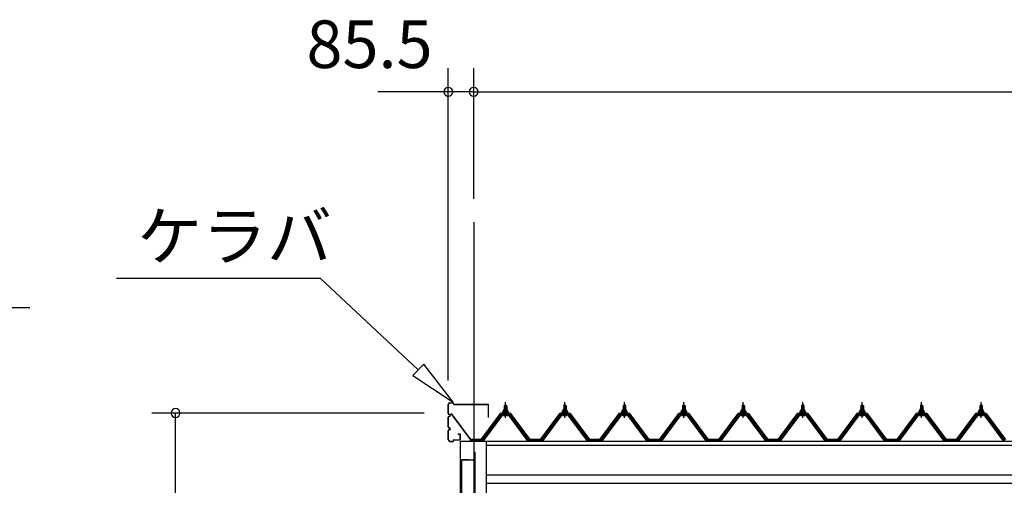
# Model space of a CAD drawing. Extents: x 868 to 32764, y 362 to 22484.
# Drawn here: x 11419 to 14731, y 7488 to 9053 of the extents above; entities that cross this region are included whole.
import ezdxf

# ---------------------------------------------------------------- set-up
doc = ezdxf.new("R2010")
doc.units = 0
doc.header["$LTSCALE"] = 80
doc.header["$MEASUREMENT"] = 0
doc.linetypes.add('CENTER1', pattern=[10, 6.25, -1.25, 1.25, -1.25])
doc.linetypes.add('CENTER2', pattern=[20, 12.5, -2.5, 2.5, -2.5])
doc.layers.get('0').update_dxf_attribs({"linetype": 'CONTINUOUS'})
for name, color, linetype in [('0-6', 7, 'CONTINUOUS'), ('3-0', 7, 'CONTINUOUS'), ('3-1', 7, 'CONTINUOUS'), ('SUNPOU', 4, 'CONTINUOUS')]:
    doc.layers.add(name, color=color, linetype=linetype)
doc.styles.get("Standard").update_dxf_attribs({"font": 'txt', "bigfont": 'BIGFONT'})

msp = doc.modelspace()

# ---------------------------------------------------------------- linework, layer by layer
at = {"color": 0, "linetype": 'ByBlock'}
for centre, start, end in [((12860.6, 8810.4), 0, 180), ((12946.1, 8810.4), 0, 180), ((12946.1, 8810.4), 0, 180), ((12860.6, 8810.4), 180, 0), ((12946.1, 8810.4), 180, 0), ((12946.1, 8810.4), 180, 0), ((11943.1, 7730.6), 90, 270), ((11943.1, 7730.6), 270, 90)]:
    msp.add_arc(centre, 15, start, end, dxfattribs=at)
at = {"layer": '0-6', "color": 6, "linetype": 'Continuous'}
msp.add_line((9696.9, 8085), (11452.9, 8085), dxfattribs=at)
at = {"layer": '3-0', "color": 6, "linetype": 'Continuous'}
for p, q in [((11744.1, 8184.2), (12429.5, 8184.2)), ((12759.8, 7875.8), (12429.5, 8184.2)), ((12778, 7895.3), (12741.6, 7856.3)), ((12876.7, 7766.6), (12778, 7895.3)), ((12741.6, 7856.3), (12876.7, 7766.6)), ((13050.1, 7755.3), (13049.7, 7756)), ((13050.1, 7755.3), (13050.1, 7743.3)), ((13056.1, 7755.3), (13056.4, 7756)), ((13056.1, 7755.3), (13056.1, 7743.3)), ((13250.1, 7755.3), (13249.7, 7756)), ((13250.1, 7755.3), (13250.1, 7743.3)), ((13256.1, 7755.3), (13256.4, 7756)), ((13256.1, 7755.3), (13256.1, 7743.3)), ((13450.1, 7755.3), (13449.7, 7756)), ((13450.1, 7755.3), (13450.1, 7743.3)), ((13456.1, 7755.3), (13456.4, 7756)), ((13456.1, 7755.3), (13456.1, 7743.3)), ((13650.1, 7755.3), (13649.7, 7756)), ((13650.1, 7755.3), (13650.1, 7743.3)), ((13656.1, 7755.3), (13656.4, 7756)), ((13656.1, 7755.3), (13656.1, 7743.3)), ((13850.1, 7755.3), (13849.7, 7756)), ((13850.1, 7755.3), (13850.1, 7743.3)), ((13856.1, 7755.3), (13856.4, 7756)), ((13856.1, 7755.3), (13856.1, 7743.3)), ((14050.1, 7755.3), (14049.7, 7756)), ((14050.1, 7755.3), (14050.1, 7743.3)), ((14056.1, 7755.3), (14056.4, 7756)), ((14056.1, 7755.3), (14056.1, 7743.3)), ((14250.1, 7755.3), (14249.7, 7756)), ((14250.1, 7755.3), (14250.1, 7743.3)), ((14256.1, 7755.3), (14256.4, 7756)), ((14256.1, 7755.3), (14256.1, 7743.3)), ((14450.1, 7755.3), (14449.7, 7756)), ((14450.1, 7755.3), (14450.1, 7743.3)), ((14456.1, 7755.3), (14456.4, 7756)), ((14456.1, 7755.3), (14456.1, 7743.3)), ((14650.1, 7755.3), (14649.7, 7756)), ((14650.1, 7755.3), (14650.1, 7743.3)), ((14656.1, 7755.3), (14656.4, 7756)), ((14656.1, 7755.3), (14656.1, 7743.3)), ((13050.1, 7728.8), (13050.1, 7726.4)), ((13056.1, 7728.8), (13056.1, 7726.4)), ((13250.1, 7728.8), (13250.1, 7726.4)), ((13256.1, 7728.8), (13256.1, 7726.4)), ((13450.1, 7728.8), (13450.1, 7726.4)), ((13456.1, 7728.8), (13456.1, 7726.4)), ((13650.1, 7728.8), (13650.1, 7726.4)), ((13656.1, 7728.8), (13656.1, 7726.4)), ((13850.1, 7728.8), (13850.1, 7726.4)), ((13856.1, 7728.8), (13856.1, 7726.4)), ((14050.1, 7728.8), (14050.1, 7726.4)), ((14056.1, 7728.8), (14056.1, 7726.4)), ((14250.1, 7728.8), (14250.1, 7726.4)), ((14256.1, 7728.8), (14256.1, 7726.4)), ((14450.1, 7728.8), (14450.1, 7726.4)), ((14456.1, 7728.8), (14456.1, 7726.4)), ((14650.1, 7728.8), (14650.1, 7726.4)), ((14656.1, 7728.8), (14656.1, 7726.4))]:
    msp.add_line(p, q, dxfattribs=at)
at = {"layer": '3-0', "color": 3, "linetype": 'Continuous'}
for p, q in [((12860.6, 7728.8), (12860.6, 7759.6)), ((12861.2, 7728.8), (12861.2, 7759.6)), ((12866.2, 7765.2), (12877, 7765.2)), ((12866.2, 7764.6), (12877, 7764.6)), ((12878, 7761.2), (12878, 7763.6)), ((12878.6, 7761.2), (12878.6, 7763.6)), ((12879.6, 7760.2), (12994.5, 7760.2)), ((12879.6, 7759.6), (12994.5, 7759.6)), ((12995.5, 7715.2), (12995.5, 7758.6)), ((12996.1, 7715.2), (12996.1, 7758.6)), ((13049.1, 7755.3), (13053.1, 7759.3)), ((13057.1, 7755.3), (13049.1, 7755.3)), ((13049.1, 7755.3), (13049.1, 7743.3)), ((13053.1, 7759.3), (13057.1, 7755.3)), ((13057.1, 7755.3), (13057.1, 7743.3)), ((13249.1, 7755.3), (13253.1, 7759.3)), ((13257.1, 7755.3), (13249.1, 7755.3)), ((13249.1, 7755.3), (13249.1, 7743.3)), ((13253.1, 7759.3), (13257.1, 7755.3)), ((13257.1, 7755.3), (13257.1, 7743.3)), ((13449.1, 7755.3), (13453.1, 7759.3)), ((13457.1, 7755.3), (13449.1, 7755.3)), ((13449.1, 7755.3), (13449.1, 7743.3)), ((13453.1, 7759.3), (13457.1, 7755.3)), ((13457.1, 7755.3), (13457.1, 7743.3)), ((13649.1, 7755.3), (13653.1, 7759.3)), ((13657.1, 7755.3), (13649.1, 7755.3)), ((13649.1, 7755.3), (13649.1, 7743.3)), ((13653.1, 7759.3), (13657.1, 7755.3)), ((13657.1, 7755.3), (13657.1, 7743.3)), ((13849.1, 7755.3), (13853.1, 7759.3)), ((13857.1, 7755.3), (13849.1, 7755.3)), ((13849.1, 7755.3), (13849.1, 7743.3)), ((13853.1, 7759.3), (13857.1, 7755.3)), ((13857.1, 7755.3), (13857.1, 7743.3)), ((14049.1, 7755.3), (14053.1, 7759.3)), ((14057.1, 7755.3), (14049.1, 7755.3)), ((14049.1, 7755.3), (14049.1, 7743.3)), ((14053.1, 7759.3), (14057.1, 7755.3)), ((14057.1, 7755.3), (14057.1, 7743.3)), ((14249.1, 7755.3), (14253.1, 7759.3)), ((14257.1, 7755.3), (14249.1, 7755.3)), ((14249.1, 7755.3), (14249.1, 7743.3)), ((14253.1, 7759.3), (14257.1, 7755.3)), ((14257.1, 7755.3), (14257.1, 7743.3)), ((14449.1, 7755.3), (14453.1, 7759.3)), ((14457.1, 7755.3), (14449.1, 7755.3)), ((14449.1, 7755.3), (14449.1, 7743.3)), ((14453.1, 7759.3), (14457.1, 7755.3)), ((14457.1, 7755.3), (14457.1, 7743.3)), ((14649.1, 7755.3), (14653.1, 7759.3)), ((14657.1, 7755.3), (14649.1, 7755.3)), ((14649.1, 7755.3), (14649.1, 7743.3)), ((14653.1, 7759.3), (14657.1, 7755.3)), ((14657.1, 7755.3), (14657.1, 7743.3)), ((12865.1, 7725.8), (12864.2, 7725.8)), ((12865.1, 7725.2), (12864.2, 7725.2)), ((12865.1, 7720.2), (12864.2, 7720.2)), ((12865.1, 7719.6), (12864.2, 7719.6)), ((13038.4, 7725.5), (12973.1, 7638.4)), ((12974.9, 7637), (13040.2, 7724.1)), ((13043.1, 7724.1), (12978.6, 7638.1)), ((13065.9, 7726.4), (13040.2, 7726.4)), ((13040.2, 7724.1), (13065.9, 7724.1)), ((13043.1, 7733.3), (13043.1, 7734.3)), ((13043.1, 7734.3), (13044.6, 7734.3)), ((13045.2, 7733.3), (13043.1, 7733.3)), ((13044.6, 7734.3), (13046.6, 7738.3)), ((13045.2, 7733.3), (13047.2, 7737.3)), ((13045.2, 7731.3), (13045.2, 7733.3)), ((13061, 7731.3), (13045.2, 7731.3)), ((13046.2, 7730.3), (13046.2, 7731.3)), ((13046.2, 7731.3), (13060, 7731.3)), ((13046.6, 7738.3), (13059.6, 7738.3)), ((13047.2, 7737.3), (13059, 7737.3)), ((13047.2, 7721.8), (13058.9, 7721.8)), ((13047.3, 7738.3), (13047.3, 7742.8)), ((13058.8, 7738.3), (13047.3, 7738.3)), ((13048.8, 7743.3), (13057.4, 7743.3)), ((13049.1, 7728.8), (13049.1, 7726.4)), ((13050.2, 7742.8), (13050.2, 7738.3)), ((13055.9, 7742.8), (13055.9, 7738.3)), ((13057.1, 7728.8), (13057.1, 7726.4)), ((13058.8, 7742.8), (13058.8, 7738.3)), ((13059, 7737.3), (13061, 7733.3)), ((13059.6, 7738.3), (13061.6, 7734.3)), ((13060, 7731.3), (13060, 7730.3)), ((13061, 7733.3), (13061, 7731.3)), ((13063.1, 7733.3), (13061, 7733.3)), ((13061.6, 7734.3), (13063.1, 7734.3)), ((13063.1, 7734.3), (13063.1, 7733.3)), ((13127.6, 7638.1), (13063.1, 7724.1)), ((13065.9, 7724.1), (13131.2, 7637)), ((13133.1, 7638.4), (13067.8, 7725.5)), ((13238.4, 7725.5), (13173.1, 7638.4)), ((13174.9, 7637), (13240.2, 7724.1)), ((13243.1, 7724.1), (13178.6, 7638.1)), ((13265.9, 7726.4), (13240.2, 7726.4)), ((13240.2, 7724.1), (13265.9, 7724.1)), ((13243.1, 7733.3), (13243.1, 7734.3)), ((13243.1, 7734.3), (13244.6, 7734.3)), ((13245.2, 7733.3), (13243.1, 7733.3)), ((13244.6, 7734.3), (13246.6, 7738.3)), ((13245.2, 7733.3), (13247.2, 7737.3)), ((13245.2, 7731.3), (13245.2, 7733.3)), ((13261, 7731.3), (13245.2, 7731.3)), ((13246.2, 7730.3), (13246.2, 7731.3)), ((13246.2, 7731.3), (13260, 7731.3)), ((13246.6, 7738.3), (13259.6, 7738.3)), ((13247.2, 7737.3), (13259, 7737.3)), ((13247.2, 7721.8), (13258.9, 7721.8)), ((13247.3, 7738.3), (13247.3, 7742.8)), ((13258.8, 7738.3), (13247.3, 7738.3)), ((13248.8, 7743.3), (13257.4, 7743.3)), ((13249.1, 7728.8), (13249.1, 7726.4)), ((13250.2, 7742.8), (13250.2, 7738.3)), ((13255.9, 7742.8), (13255.9, 7738.3)), ((13257.1, 7728.8), (13257.1, 7726.4)), ((13258.8, 7742.8), (13258.8, 7738.3)), ((13259, 7737.3), (13261, 7733.3)), ((13259.6, 7738.3), (13261.6, 7734.3)), ((13260, 7731.3), (13260, 7730.3)), ((13261, 7733.3), (13261, 7731.3)), ((13263.1, 7733.3), (13261, 7733.3)), ((13261.6, 7734.3), (13263.1, 7734.3)), ((13327.5, 7638.1), (13263, 7724.1)), ((13263.1, 7734.3), (13263.1, 7733.3)), ((13265.9, 7724.1), (13331.2, 7637)), ((13333.1, 7638.4), (13267.8, 7725.5)), ((13438.4, 7725.5), (13373.1, 7638.4)), ((13374.9, 7637), (13440.2, 7724.1)), ((13443.1, 7724.1), (13378.6, 7638.1)), ((13465.9, 7726.4), (13440.2, 7726.4)), ((13440.2, 7724.1), (13465.9, 7724.1)), ((13443.1, 7733.3), (13443.1, 7734.3)), ((13443.1, 7734.3), (13444.6, 7734.3)), ((13445.2, 7733.3), (13443.1, 7733.3)), ((13444.6, 7734.3), (13446.6, 7738.3)), ((13445.2, 7733.3), (13447.2, 7737.3)), ((13445.2, 7731.3), (13445.2, 7733.3)), ((13461, 7731.3), (13445.2, 7731.3)), ((13446.2, 7730.3), (13446.2, 7731.3)), ((13446.2, 7731.3), (13460, 7731.3)), ((13446.6, 7738.3), (13459.6, 7738.3)), ((13447.2, 7737.3), (13459, 7737.3)), ((13447.2, 7721.8), (13458.9, 7721.8)), ((13447.3, 7738.3), (13447.3, 7742.8)), ((13458.8, 7738.3), (13447.3, 7738.3)), ((13448.8, 7743.3), (13457.4, 7743.3)), ((13449.1, 7728.8), (13449.1, 7726.4)), ((13450.2, 7742.8), (13450.2, 7738.3)), ((13455.9, 7742.8), (13455.9, 7738.3)), ((13457.1, 7728.8), (13457.1, 7726.4)), ((13458.8, 7742.8), (13458.8, 7738.3)), ((13459, 7737.3), (13461, 7733.3)), ((13459.6, 7738.3), (13461.6, 7734.3)), ((13460, 7731.3), (13460, 7730.3)), ((13461, 7733.3), (13461, 7731.3)), ((13463.1, 7733.3), (13461, 7733.3)), ((13461.6, 7734.3), (13463.1, 7734.3)), ((13463.1, 7734.3), (13463.1, 7733.3)), ((13527.6, 7638.1), (13463.1, 7724.1)), ((13465.9, 7724.1), (13531.2, 7637)), ((13533.1, 7638.4), (13467.8, 7725.5)), ((13638.4, 7725.5), (13573.1, 7638.4)), ((13574.9, 7637), (13640.2, 7724.1)), ((13643.1, 7724.1), (13578.6, 7638.1)), ((13665.9, 7726.4), (13640.2, 7726.4)), ((13640.2, 7724.1), (13665.9, 7724.1)), ((13643.1, 7733.3), (13643.1, 7734.3)), ((13643.1, 7734.3), (13644.6, 7734.3)), ((13645.2, 7733.3), (13643.1, 7733.3)), ((13644.6, 7734.3), (13646.6, 7738.3)), ((13645.2, 7733.3), (13647.2, 7737.3)), ((13645.2, 7731.3), (13645.2, 7733.3)), ((13661, 7731.3), (13645.2, 7731.3)), ((13646.2, 7730.3), (13646.2, 7731.3)), ((13646.2, 7731.3), (13660, 7731.3)), ((13646.6, 7738.3), (13659.6, 7738.3)), ((13647.2, 7737.3), (13659, 7737.3)), ((13647.2, 7721.8), (13658.9, 7721.8)), ((13647.3, 7738.3), (13647.3, 7742.8)), ((13658.8, 7738.3), (13647.3, 7738.3)), ((13648.8, 7743.3), (13657.4, 7743.3)), ((13649.1, 7728.8), (13649.1, 7726.4)), ((13650.2, 7742.8), (13650.2, 7738.3)), ((13655.9, 7742.8), (13655.9, 7738.3)), ((13657.1, 7728.8), (13657.1, 7726.4)), ((13658.8, 7742.8), (13658.8, 7738.3)), ((13659, 7737.3), (13661, 7733.3)), ((13659.6, 7738.3), (13661.6, 7734.3)), ((13660, 7731.3), (13660, 7730.3)), ((13661, 7733.3), (13661, 7731.3)), ((13663.1, 7733.3), (13661, 7733.3)), ((13661.6, 7734.3), (13663.1, 7734.3)), ((13727.6, 7638.1), (13663, 7724.1)), ((13663.1, 7734.3), (13663.1, 7733.3)), ((13665.9, 7724.1), (13731.2, 7637)), ((13733.1, 7638.4), (13667.8, 7725.5)), ((13838.4, 7725.5), (13773.1, 7638.4)), ((13774.9, 7637), (13840.2, 7724.1)), ((13843.1, 7724.1), (13778.6, 7638.1)), ((13865.9, 7726.4), (13840.2, 7726.4)), ((13840.2, 7724.1), (13865.9, 7724.1)), ((13843.1, 7733.3), (13843.1, 7734.3)), ((13843.1, 7734.3), (13844.6, 7734.3)), ((13845.2, 7733.3), (13843.1, 7733.3)), ((13844.6, 7734.3), (13846.6, 7738.3)), ((13845.2, 7733.3), (13847.2, 7737.3)), ((13845.2, 7731.3), (13845.2, 7733.3)), ((13861, 7731.3), (13845.2, 7731.3)), ((13846.2, 7730.3), (13846.2, 7731.3)), ((13846.2, 7731.3), (13860, 7731.3)), ((13846.6, 7738.3), (13859.6, 7738.3)), ((13847.2, 7737.3), (13859, 7737.3)), ((13847.2, 7721.8), (13858.9, 7721.8)), ((13847.3, 7738.3), (13847.3, 7742.8)), ((13858.8, 7738.3), (13847.3, 7738.3)), ((13848.8, 7743.3), (13857.4, 7743.3)), ((13849.1, 7728.8), (13849.1, 7726.4)), ((13850.2, 7742.8), (13850.2, 7738.3)), ((13855.9, 7742.8), (13855.9, 7738.3)), ((13857.1, 7728.8), (13857.1, 7726.4)), ((13858.8, 7742.8), (13858.8, 7738.3)), ((13859, 7737.3), (13861, 7733.3)), ((13859.6, 7738.3), (13861.6, 7734.3)), ((13860, 7731.3), (13860, 7730.3)), ((13861, 7733.3), (13861, 7731.3)), ((13863.1, 7733.3), (13861, 7733.3)), ((13861.6, 7734.3), (13863.1, 7734.3)), ((13863.1, 7734.3), (13863.1, 7733.3)), ((13927.6, 7638.1), (13863.1, 7724.1)), ((13865.9, 7724.1), (13931.2, 7637)), ((13933.1, 7638.4), (13867.8, 7725.5)), ((14038.4, 7725.5), (13973.1, 7638.4)), ((13974.9, 7637), (14040.2, 7724.1)), ((14043.1, 7724.1), (13978.6, 7638.1)), ((14065.9, 7726.4), (14040.2, 7726.4)), ((14040.2, 7724.1), (14065.9, 7724.1)), ((14043.1, 7733.3), (14043.1, 7734.3)), ((14043.1, 7734.3), (14044.6, 7734.3)), ((14045.2, 7733.3), (14043.1, 7733.3)), ((14044.6, 7734.3), (14046.6, 7738.3)), ((14045.2, 7733.3), (14047.2, 7737.3)), ((14045.2, 7731.3), (14045.2, 7733.3)), ((14061, 7731.3), (14045.2, 7731.3)), ((14046.2, 7730.3), (14046.2, 7731.3)), ((14046.2, 7731.3), (14060, 7731.3)), ((14046.6, 7738.3), (14059.6, 7738.3)), ((14047.2, 7737.3), (14059, 7737.3)), ((14047.2, 7721.8), (14058.9, 7721.8)), ((14047.3, 7738.3), (14047.3, 7742.8)), ((14058.8, 7738.3), (14047.3, 7738.3)), ((14048.8, 7743.3), (14057.4, 7743.3)), ((14049.1, 7728.8), (14049.1, 7726.4)), ((14050.2, 7742.8), (14050.2, 7738.3)), ((14055.9, 7742.8), (14055.9, 7738.3)), ((14057.1, 7728.8), (14057.1, 7726.4)), ((14058.8, 7742.8), (14058.8, 7738.3)), ((14059, 7737.3), (14061, 7733.3)), ((14059.6, 7738.3), (14061.6, 7734.3)), ((14060, 7731.3), (14060, 7730.3)), ((14061, 7733.3), (14061, 7731.3)), ((14063.1, 7733.3), (14061, 7733.3)), ((14061.6, 7734.3), (14063.1, 7734.3)), ((14063.1, 7734.3), (14063.1, 7733.3)), ((14127.5, 7638.1), (14063.1, 7724.1)), ((14065.9, 7724.1), (14131.2, 7637)), ((14133.1, 7638.4), (14067.8, 7725.5)), ((14238.4, 7725.5), (14173.1, 7638.4)), ((14174.9, 7637), (14240.2, 7724.1)), ((14243.1, 7724.1), (14178.6, 7638.1)), ((14265.9, 7726.4), (14240.2, 7726.4)), ((14240.2, 7724.1), (14265.9, 7724.1)), ((14243.1, 7733.3), (14243.1, 7734.3)), ((14243.1, 7734.3), (14244.6, 7734.3)), ((14245.2, 7733.3), (14243.1, 7733.3)), ((14244.6, 7734.3), (14246.6, 7738.3)), ((14245.2, 7733.3), (14247.2, 7737.3)), ((14245.2, 7731.3), (14245.2, 7733.3)), ((14261, 7731.3), (14245.2, 7731.3)), ((14246.2, 7730.3), (14246.2, 7731.3)), ((14246.2, 7731.3), (14260, 7731.3)), ((14246.6, 7738.3), (14259.6, 7738.3)), ((14247.2, 7737.3), (14259, 7737.3)), ((14247.2, 7721.8), (14258.9, 7721.8)), ((14247.3, 7738.3), (14247.3, 7742.8)), ((14258.8, 7738.3), (14247.3, 7738.3)), ((14248.8, 7743.3), (14257.4, 7743.3)), ((14249.1, 7728.8), (14249.1, 7726.4)), ((14250.2, 7742.8), (14250.2, 7738.3)), ((14255.9, 7742.8), (14255.9, 7738.3)), ((14257.1, 7728.8), (14257.1, 7726.4)), ((14258.8, 7742.8), (14258.8, 7738.3)), ((14259, 7737.3), (14261, 7733.3)), ((14259.6, 7738.3), (14261.6, 7734.3)), ((14260, 7731.3), (14260, 7730.3)), ((14261, 7733.3), (14261, 7731.3)), ((14263.1, 7733.3), (14261, 7733.3)), ((14261.6, 7734.3), (14263.1, 7734.3)), ((14327.5, 7638.1), (14263, 7724.1)), ((14263.1, 7734.3), (14263.1, 7733.3)), ((14265.9, 7724.1), (14331.2, 7637)), ((14333.1, 7638.4), (14267.8, 7725.5)), ((14438.4, 7725.5), (14373.1, 7638.4)), ((14374.9, 7637), (14440.2, 7724.1)), ((14443.1, 7724.1), (14378.6, 7638.1)), ((14465.9, 7726.4), (14440.2, 7726.4)), ((14440.2, 7724.1), (14465.9, 7724.1)), ((14443.1, 7733.3), (14443.1, 7734.3)), ((14443.1, 7734.3), (14444.6, 7734.3)), ((14445.2, 7733.3), (14443.1, 7733.3)), ((14444.6, 7734.3), (14446.6, 7738.3)), ((14445.2, 7733.3), (14447.2, 7737.3)), ((14445.2, 7731.3), (14445.2, 7733.3)), ((14461, 7731.3), (14445.2, 7731.3)), ((14446.2, 7730.3), (14446.2, 7731.3)), ((14446.2, 7731.3), (14460, 7731.3)), ((14446.6, 7738.3), (14459.6, 7738.3)), ((14447.2, 7737.3), (14459, 7737.3)), ((14447.2, 7721.8), (14458.9, 7721.8)), ((14447.3, 7738.3), (14447.3, 7742.8)), ((14458.8, 7738.3), (14447.3, 7738.3)), ((14448.8, 7743.3), (14457.4, 7743.3)), ((14449.1, 7728.8), (14449.1, 7726.4)), ((14450.2, 7742.8), (14450.2, 7738.3)), ((14455.9, 7742.8), (14455.9, 7738.3)), ((14457.1, 7728.8), (14457.1, 7726.4)), ((14458.8, 7742.8), (14458.8, 7738.3)), ((14459, 7737.3), (14461, 7733.3)), ((14459.6, 7738.3), (14461.6, 7734.3)), ((14460, 7731.3), (14460, 7730.3)), ((14461, 7733.3), (14461, 7731.3)), ((14463.1, 7733.3), (14461, 7733.3)), ((14461.6, 7734.3), (14463.1, 7734.3)), ((14463.1, 7734.3), (14463.1, 7733.3)), ((14527.6, 7638.1), (14463.1, 7724.1)), ((14465.9, 7724.1), (14531.2, 7637)), ((14533.1, 7638.4), (14467.8, 7725.5)), ((14638.4, 7725.5), (14573.1, 7638.4)), ((14574.9, 7637), (14640.2, 7724.1)), ((14643.1, 7724.1), (14578.6, 7638.1)), ((14665.9, 7726.4), (14640.2, 7726.4)), ((14640.2, 7724.1), (14665.9, 7724.1)), ((14643.1, 7733.3), (14643.1, 7734.3)), ((14643.1, 7734.3), (14644.6, 7734.3)), ((14645.2, 7733.3), (14643.1, 7733.3)), ((14644.6, 7734.3), (14646.6, 7738.3)), ((14645.2, 7733.3), (14647.2, 7737.3)), ((14645.2, 7731.3), (14645.2, 7733.3)), ((14661, 7731.3), (14645.2, 7731.3)), ((14646.2, 7730.3), (14646.2, 7731.3)), ((14646.2, 7731.3), (14660, 7731.3)), ((14646.6, 7738.3), (14659.6, 7738.3)), ((14647.2, 7737.3), (14659, 7737.3)), ((14647.2, 7721.8), (14658.9, 7721.8)), ((14647.3, 7738.3), (14647.3, 7742.8)), ((14658.8, 7738.3), (14647.3, 7738.3)), ((14648.8, 7743.3), (14657.4, 7743.3)), ((14649.1, 7728.8), (14649.1, 7726.4)), ((14650.2, 7742.8), (14650.2, 7738.3)), ((14655.9, 7742.8), (14655.9, 7738.3)), ((14657.1, 7728.8), (14657.1, 7726.4)), ((14658.8, 7742.8), (14658.8, 7738.3)), ((14659, 7737.3), (14661, 7733.3)), ((14659.6, 7738.3), (14661.6, 7734.3)), ((14660, 7731.3), (14660, 7730.3)), ((14661, 7733.3), (14661, 7731.3)), ((14663.1, 7733.3), (14661, 7733.3)), ((14661.6, 7734.3), (14663.1, 7734.3)), ((14663.1, 7734.3), (14663.1, 7733.3)), ((14727.6, 7638.1), (14663.1, 7724.1)), ((14665.9, 7724.1), (14731.2, 7637)), ((14733.1, 7638.4), (14667.8, 7725.5)), ((12860.6, 7683.8), (12860.6, 7716.6)), ((12861.2, 7683.8), (12861.2, 7716.6)), ((12995.5, 7715.2), (12996.1, 7715.2)), ((12860.6, 7640.8), (12860.6, 7671.6)), ((12861.2, 7640.8), (12861.2, 7671.6)), ((12865.1, 7680.8), (12864.2, 7680.8)), ((12865.1, 7680.2), (12864.2, 7680.2)), ((12865.1, 7675.2), (12864.2, 7675.2)), ((12865.1, 7674.6), (12864.2, 7674.6)), ((12893.6, 7660.2), (12899, 7660.2)), ((12893.6, 7660.2), (12893.6, 7659.6)), ((12893.6, 7659.6), (12899, 7659.6)), ((12900, 7658.6), (12900, 7641.8)), ((12900.6, 7658.6), (12900.6, 7641.8)), ((12866.2, 7635.8), (12877, 7635.8)), ((12866.2, 7635.2), (12877, 7635.2)), ((12878, 7639.2), (12878, 7636.8)), ((12878.6, 7639.2), (12878.6, 7636.8)), ((12879.6, 7640.8), (12899, 7640.8)), ((12879.6, 7640.2), (12899, 7640.2)), ((12900.6, 7636.1), (12900.6, 5287.3)), ((12933.1, 7638.4), (12973.1, 7638.4)), ((12974.6, 7636.1), (12973.1, 7636.1)), ((12978.6, 7638.1), (12974.6, 7636.1)), ((12988.6, 7636.1), (12988.6, 5333.6)), ((13131.6, 7636.1), (13127.6, 7638.1)), ((13133.1, 7636.1), (13131.6, 7636.1)), ((13133.1, 7638.4), (13173.1, 7638.4)), ((13133.1, 7638.4), (13151.1, 7638.4)), ((13133.1, 7638.4), (13173.1, 7638.4)), ((13174.6, 7636.1), (13173.1, 7636.1)), ((13178.6, 7638.1), (13174.6, 7636.1)), ((13331.5, 7636.1), (13327.5, 7638.1)), ((13333.1, 7636.1), (13331.5, 7636.1)), ((13333.1, 7638.4), (13373.1, 7638.4)), ((13333.1, 7638.4), (13351.1, 7638.4)), ((13333.1, 7638.4), (13373.1, 7638.4)), ((13374.6, 7636.1), (13373.1, 7636.1)), ((13378.6, 7638.1), (13374.6, 7636.1)), ((13531.6, 7636.1), (13527.6, 7638.1)), ((13533.1, 7636.1), (13531.6, 7636.1)), ((13533.1, 7638.4), (13573.1, 7638.4)), ((13533.1, 7638.4), (13551.1, 7638.4)), ((13533.1, 7638.4), (13573.1, 7638.4)), ((13574.6, 7636.1), (13573.1, 7636.1)), ((13578.6, 7638.1), (13574.6, 7636.1)), ((13731.5, 7636.1), (13727.6, 7638.1)), ((13733.1, 7636.1), (13731.5, 7636.1)), ((13733.1, 7638.4), (13773.1, 7638.4)), ((13733.1, 7638.4), (13751.1, 7638.4)), ((13733.1, 7638.4), (13773.1, 7638.4)), ((13774.6, 7636.1), (13773.1, 7636.1)), ((13778.6, 7638.1), (13774.6, 7636.1)), ((13931.6, 7636.1), (13927.6, 7638.1)), ((13933.1, 7636.1), (13931.6, 7636.1)), ((13933.1, 7638.4), (13973.1, 7638.4)), ((13933.1, 7638.4), (13951.1, 7638.4)), ((13933.1, 7638.4), (13973.1, 7638.4)), ((13974.6, 7636.1), (13973.1, 7636.1)), ((13978.6, 7638.1), (13974.6, 7636.1)), ((14131.6, 7636.1), (14127.5, 7638.1)), ((14133.1, 7636.1), (14131.6, 7636.1)), ((14133.1, 7638.4), (14173.1, 7638.4)), ((14133.1, 7638.4), (14151.1, 7638.4)), ((14133.1, 7638.4), (14173.1, 7638.4)), ((14174.6, 7636.1), (14173.1, 7636.1)), ((14178.6, 7638.1), (14174.6, 7636.1)), ((14331.5, 7636.1), (14327.5, 7638.1)), ((14333.1, 7636.1), (14331.5, 7636.1)), ((14333.1, 7638.4), (14373.1, 7638.4)), ((14333.1, 7638.4), (14351.1, 7638.4)), ((14333.1, 7638.4), (14373.1, 7638.4)), ((14374.6, 7636.1), (14373.1, 7636.1)), ((14378.6, 7638.1), (14374.6, 7636.1)), ((14531.6, 7636.1), (14527.6, 7638.1)), ((14533.1, 7636.1), (14531.6, 7636.1)), ((14533.1, 7638.4), (14573.1, 7638.4)), ((14533.1, 7638.4), (14551.1, 7638.4)), ((14533.1, 7638.4), (14573.1, 7638.4)), ((14574.6, 7636.1), (14573.1, 7636.1)), ((14578.6, 7638.1), (14574.6, 7636.1)), ((14731.6, 7636.1), (14727.6, 7638.1)), ((12949.1, 7598.6), (12949.1, 7573.6)), ((12950.1, 7598.6), (12949.1, 7598.6)), ((12950.1, 7598.6), (12950.1, 7450.6)), ((12904.1, 7571.6), (12904.1, 7299.6)), ((12905.1, 7571.6), (12905.1, 7299.6)), ((12930.1, 7573.6), (12906.1, 7573.6)), ((12930.1, 7572.6), (12906.1, 7572.6)), ((12930.1, 7573.6), (12930.1, 7571.6)), ((12948.1, 7572.6), (12930.1, 7572.6)), ((12948.1, 7571.6), (12930.1, 7571.6))]:
    msp.add_line(p, q, dxfattribs=at)
at = {"layer": '3-0', "color": 6, "linetype": 'CENTER1'}
for p, q in [((13053.1, 7714.3), (13053.1, 7766.8)), ((13253.1, 7714.3), (13253.1, 7766.8)), ((13453.1, 7714.3), (13453.1, 7766.8)), ((13653.1, 7714.3), (13653.1, 7766.8)), ((13853.1, 7714.3), (13853.1, 7766.8)), ((14053.1, 7714.3), (14053.1, 7766.8)), ((14253.1, 7714.3), (14253.1, 7766.8)), ((14453.1, 7714.3), (14453.1, 7766.8)), ((14653.1, 7714.3), (14653.1, 7766.8))]:
    msp.add_line(p, q, dxfattribs=at)
at = {"layer": '3-0', "color": 2, "linetype": 'Continuous'}
for p, q in [((12870.3, 7728.8), (12935.3, 7641.3)), ((12935.6, 7641.8), (12870.6, 7729.3)), ((13035.6, 7729.3), (12970.6, 7641.8)), ((12970.8, 7641.3), (13035.8, 7728.8)), ((13070.6, 7729.3), (13035.6, 7729.3)), ((13035.8, 7728.8), (13070.3, 7728.8)), ((13070.3, 7728.8), (13135.3, 7641.3)), ((13135.6, 7641.8), (13070.6, 7729.3)), ((13235.6, 7729.3), (13170.6, 7641.8)), ((13170.8, 7641.3), (13235.8, 7728.8)), ((13270.6, 7729.3), (13235.6, 7729.3)), ((13235.8, 7728.8), (13270.3, 7728.8)), ((13270.3, 7728.8), (13335.3, 7641.3)), ((13335.6, 7641.8), (13270.6, 7729.3)), ((13435.6, 7729.3), (13370.6, 7641.8)), ((13370.8, 7641.3), (13435.8, 7728.8)), ((13470.6, 7729.3), (13435.6, 7729.3)), ((13435.8, 7728.8), (13470.3, 7728.8)), ((13470.3, 7728.8), (13535.3, 7641.3)), ((13535.6, 7641.8), (13470.6, 7729.3)), ((13635.6, 7729.3), (13570.6, 7641.8)), ((13570.8, 7641.3), (13635.8, 7728.8)), ((13670.6, 7729.3), (13635.6, 7729.3)), ((13635.8, 7728.8), (13670.3, 7728.8)), ((13670.3, 7728.8), (13735.3, 7641.3)), ((13735.6, 7641.8), (13670.6, 7729.3)), ((13835.6, 7729.3), (13770.6, 7641.8)), ((13770.8, 7641.3), (13835.8, 7728.8)), ((13870.6, 7729.3), (13835.6, 7729.3)), ((13835.8, 7728.8), (13870.3, 7728.8)), ((13870.3, 7728.8), (13935.3, 7641.3)), ((13935.6, 7641.8), (13870.6, 7729.3)), ((14035.6, 7729.3), (13970.6, 7641.8)), ((13970.8, 7641.3), (14035.8, 7728.8)), ((14070.6, 7729.3), (14035.6, 7729.3)), ((14035.8, 7728.8), (14070.3, 7728.8)), ((14070.3, 7728.8), (14135.3, 7641.3)), ((14135.6, 7641.8), (14070.6, 7729.3)), ((14235.6, 7729.3), (14170.6, 7641.8)), ((14170.8, 7641.3), (14235.8, 7728.8)), ((14270.6, 7729.3), (14235.6, 7729.3)), ((14235.8, 7728.8), (14270.3, 7728.8)), ((14270.3, 7728.8), (14335.3, 7641.3)), ((14335.6, 7641.8), (14270.6, 7729.3)), ((14435.6, 7729.3), (14370.6, 7641.8)), ((14370.8, 7641.3), (14435.8, 7728.8)), ((14470.6, 7729.3), (14435.6, 7729.3)), ((14435.8, 7728.8), (14470.3, 7728.8)), ((14470.3, 7728.8), (14535.3, 7641.3)), ((14535.6, 7641.8), (14470.6, 7729.3)), ((14635.6, 7729.3), (14570.6, 7641.8)), ((14570.8, 7641.3), (14635.8, 7728.8)), ((14670.6, 7729.3), (14635.6, 7729.3)), ((14635.8, 7728.8), (14670.3, 7728.8)), ((14670.3, 7728.8), (14735.3, 7641.3)), ((14735.6, 7641.8), (14670.6, 7729.3)), ((12970.8, 7641.3), (12935.3, 7641.3)), ((12935.6, 7641.8), (12970.6, 7641.8)), ((13170.8, 7641.3), (13135.3, 7641.3)), ((13135.3, 7641.3), (13170.8, 7641.3)), ((13170.8, 7641.3), (13135.3, 7641.3)), ((13135.6, 7641.8), (13170.6, 7641.8)), ((13170.6, 7641.8), (13135.6, 7641.8)), ((13135.6, 7641.8), (13170.6, 7641.8)), ((13370.8, 7641.3), (13335.3, 7641.3)), ((13335.3, 7641.3), (13370.8, 7641.3)), ((13370.8, 7641.3), (13335.3, 7641.3)), ((13335.6, 7641.8), (13370.6, 7641.8)), ((13370.6, 7641.8), (13335.6, 7641.8)), ((13335.6, 7641.8), (13370.6, 7641.8)), ((13570.8, 7641.3), (13535.3, 7641.3)), ((13535.3, 7641.3), (13570.8, 7641.3)), ((13570.8, 7641.3), (13535.3, 7641.3)), ((13535.6, 7641.8), (13570.6, 7641.8)), ((13570.6, 7641.8), (13535.6, 7641.8)), ((13535.6, 7641.8), (13570.6, 7641.8)), ((13770.8, 7641.3), (13735.3, 7641.3)), ((13735.3, 7641.3), (13770.8, 7641.3)), ((13770.8, 7641.3), (13735.3, 7641.3)), ((13735.6, 7641.8), (13770.6, 7641.8)), ((13770.6, 7641.8), (13735.6, 7641.8)), ((13735.6, 7641.8), (13770.6, 7641.8)), ((13970.8, 7641.3), (13935.3, 7641.3)), ((13935.3, 7641.3), (13970.8, 7641.3)), ((13970.8, 7641.3), (13935.3, 7641.3)), ((13935.6, 7641.8), (13970.6, 7641.8)), ((13970.6, 7641.8), (13935.6, 7641.8)), ((13935.6, 7641.8), (13970.6, 7641.8)), ((14170.8, 7641.3), (14135.3, 7641.3)), ((14135.3, 7641.3), (14170.8, 7641.3)), ((14170.8, 7641.3), (14135.3, 7641.3)), ((14135.6, 7641.8), (14170.6, 7641.8)), ((14170.6, 7641.8), (14135.6, 7641.8)), ((14135.6, 7641.8), (14170.6, 7641.8)), ((14370.8, 7641.3), (14335.3, 7641.3)), ((14335.3, 7641.3), (14370.8, 7641.3)), ((14370.8, 7641.3), (14335.3, 7641.3)), ((14335.6, 7641.8), (14370.6, 7641.8)), ((14370.6, 7641.8), (14335.6, 7641.8)), ((14335.6, 7641.8), (14370.6, 7641.8)), ((14570.8, 7641.3), (14535.3, 7641.3)), ((14535.3, 7641.3), (14570.8, 7641.3)), ((14570.8, 7641.3), (14535.3, 7641.3)), ((14535.6, 7641.8), (14570.6, 7641.8)), ((14570.6, 7641.8), (14535.6, 7641.8)), ((14535.6, 7641.8), (14570.6, 7641.8))]:
    msp.add_line(p, q, dxfattribs=at)
at = {"layer": '3-0', "color": 7, "linetype": 'Continuous'}
for p, q in [((13045.2, 7733.2), (13049.4, 7737.8)), ((13049.9, 7731.8), (13046, 7735.4)), ((13055.5, 7731.8), (13048.9, 7737.8)), ((13049, 7731.8), (13054.4, 7737.8)), ((13054.1, 7731.8), (13059.1, 7737.5)), ((13061, 7732), (13054.5, 7737.8)), ((13059.1, 7731.8), (13061, 7733.9)), ((13245.2, 7733.2), (13249.4, 7737.8)), ((13249.9, 7731.8), (13246, 7735.4)), ((13255.5, 7731.8), (13248.9, 7737.8)), ((13249, 7731.8), (13254.4, 7737.8)), ((13254.1, 7731.8), (13259.1, 7737.5)), ((13261, 7732), (13254.5, 7737.8)), ((13259.1, 7731.8), (13260.9, 7733.9)), ((13445.2, 7733.2), (13449.4, 7737.8)), ((13449.9, 7731.8), (13446, 7735.4)), ((13455.5, 7731.8), (13448.9, 7737.8)), ((13449, 7731.8), (13454.4, 7737.8)), ((13454.1, 7731.8), (13459.2, 7737.5)), ((13461, 7732), (13454.5, 7737.8)), ((13459.1, 7731.8), (13460.9, 7733.9)), ((13645.2, 7733.2), (13649.4, 7737.8)), ((13649.9, 7731.8), (13646, 7735.4)), ((13655.5, 7731.8), (13648.9, 7737.8)), ((13649, 7731.8), (13654.4, 7737.8)), ((13654.1, 7731.8), (13659.1, 7737.5)), ((13661, 7732), (13654.5, 7737.8)), ((13659.1, 7731.8), (13661, 7733.9)), ((13845.2, 7733.2), (13849.4, 7737.8)), ((13849.9, 7731.8), (13846, 7735.4)), ((13855.5, 7731.8), (13848.9, 7737.8)), ((13849, 7731.8), (13854.4, 7737.8)), ((13854, 7731.8), (13859.1, 7737.5)), ((13861, 7732), (13854.5, 7737.8)), ((13859.1, 7731.8), (13860.9, 7733.9)), ((14045.2, 7733.2), (14049.4, 7737.8)), ((14049.9, 7731.8), (14046, 7735.4)), ((14055.5, 7731.8), (14048.9, 7737.8)), ((14049, 7731.8), (14054.4, 7737.8)), ((14054.1, 7731.8), (14059.2, 7737.5)), ((14061, 7732), (14054.5, 7737.8)), ((14059.1, 7731.8), (14061, 7733.9)), ((14245.2, 7733.2), (14249.4, 7737.8)), ((14249.9, 7731.8), (14246, 7735.4)), ((14255.5, 7731.8), (14248.9, 7737.8)), ((14249, 7731.8), (14254.4, 7737.8)), ((14254, 7731.8), (14259.1, 7737.5)), ((14261, 7732), (14254.5, 7737.8)), ((14259.1, 7731.8), (14261, 7733.9)), ((14445.2, 7733.2), (14449.4, 7737.8)), ((14449.9, 7731.8), (14446, 7735.4)), ((14455.5, 7731.8), (14448.9, 7737.8)), ((14449, 7731.8), (14454.4, 7737.8)), ((14454.1, 7731.8), (14459.1, 7737.5)), ((14461, 7732), (14454.5, 7737.8)), ((14459.1, 7731.8), (14460.9, 7733.9)), ((14645.2, 7733.2), (14649.4, 7737.8)), ((14649.9, 7731.8), (14646, 7735.4)), ((14655.5, 7731.8), (14648.9, 7737.8)), ((14649, 7731.8), (14654.4, 7737.8)), ((14654.1, 7731.8), (14659.1, 7737.5)), ((14661, 7732), (14654.5, 7737.8)), ((14659.1, 7731.8), (14661, 7733.9))]:
    msp.add_line(p, q, dxfattribs=at)
at = {"layer": '3-0', "color": 4, "linetype": 'Continuous'}
for p, q in [((12900.6, 7636.1), (18477.1, 7636.1)), ((12988.6, 7622.1), (18389.1, 7622.1)), ((18389.1, 7522.1), (12988.6, 7522.1)), ((12988.6, 7495.1), (18389.1, 7495.1))]:
    msp.add_line(p, q, dxfattribs=at)
at = {"layer": '3-0', "color": 3, "linetype": 'Continuous'}
for centre, radius, start, end in [((12866.2, 7759.6), 5.6, 90, 180), ((12866.2, 7759.6), 5, 90, 180), ((12877, 7763.6), 1.6, 0, 90), ((12877, 7763.6), 1, 0, 90), ((12879.6, 7761.2), 1.6, 180, 270), ((12879.6, 7761.2), 1, 180, 270), ((12994.5, 7758.6), 1.6, 0, 90), ((12994.5, 7758.6), 1, 0, 90), ((12864.2, 7728.8), 3.6, 180, 270), ((12864.2, 7716.6), 3.6, 90, 180), ((12864.2, 7728.8), 3, 180, 270), ((12864.2, 7716.6), 3, 90, 180), ((12865.1, 7722.7), 3.1, 270, 90), ((12865.1, 7722.7), 2.5, 270, 90), ((13040.2, 7724.1), 2.3, 90, 143.1301), ((13047.2, 7723), 1.15, 90, 270), ((13047.2, 7730.3), 1, 180, 270), ((13048.8, 7741), 2.37, 52.4439, 127.5561), ((13053.1, 7734.7), 8.6, 70.5485, 109.4515), ((13057.4, 7741), 2.37, 52.4439, 127.5561), ((13058.9, 7723), 1.15, 270, 90), ((13059, 7730.3), 1, 270, 0), ((13065.9, 7724.1), 2.3, 36.8699, 90), ((13240.2, 7724.1), 2.3, 90, 143.1301), ((13247.2, 7723), 1.15, 90, 270), ((13247.2, 7730.3), 1, 180, 270), ((13248.8, 7741), 2.37, 52.4439, 127.5561), ((13253.1, 7734.7), 8.6, 70.5485, 109.4515), ((13257.4, 7741), 2.37, 52.4439, 127.5561), ((13258.9, 7723), 1.15, 270, 90), ((13259, 7730.3), 1, 270, 0), ((13265.9, 7724.1), 2.3, 36.8699, 90), ((13440.2, 7724.1), 2.3, 90, 143.1301), ((13447.2, 7723), 1.15, 90, 270), ((13447.2, 7730.3), 1, 180, 270), ((13448.8, 7741), 2.37, 52.4439, 127.5561), ((13453.1, 7734.7), 8.6, 70.5485, 109.4515), ((13457.4, 7741), 2.37, 52.4439, 127.5561), ((13458.9, 7723), 1.15, 270, 90), ((13459, 7730.3), 1, 270, 0), ((13465.9, 7724.1), 2.3, 36.8699, 90), ((13640.2, 7724.1), 2.3, 90, 143.1301), ((13647.2, 7723), 1.15, 90, 270), ((13647.2, 7730.3), 1, 180, 270), ((13648.8, 7741), 2.37, 52.4439, 127.5561), ((13653.1, 7734.7), 8.6, 70.5485, 109.4515), ((13657.4, 7741), 2.37, 52.4439, 127.5561), ((13658.9, 7723), 1.15, 270, 90), ((13659, 7730.3), 1, 270, 0), ((13665.9, 7724.1), 2.3, 36.8699, 90), ((13840.2, 7724.1), 2.3, 90, 143.1301), ((13847.2, 7723), 1.15, 90, 270), ((13847.2, 7730.3), 1, 180, 270), ((13848.8, 7741), 2.37, 52.4439, 127.5561), ((13853.1, 7734.7), 8.6, 70.5485, 109.4515), ((13857.4, 7741), 2.37, 52.4439, 127.5561), ((13858.9, 7723), 1.15, 270, 90), ((13859, 7730.3), 1, 270, 0), ((13865.9, 7724.1), 2.3, 36.8699, 90), ((14040.2, 7724.1), 2.3, 90, 143.1301), ((14047.2, 7723), 1.15, 90, 270), ((14047.2, 7730.3), 1, 180, 270), ((14048.8, 7741), 2.37, 52.4439, 127.5561), ((14053.1, 7734.7), 8.6, 70.5485, 109.4515), ((14057.4, 7741), 2.37, 52.4439, 127.5561), ((14058.9, 7723), 1.15, 270, 90), ((14059, 7730.3), 1, 270, 0), ((14065.9, 7724.1), 2.3, 36.8699, 90), ((14240.2, 7724.1), 2.3, 90, 143.1301), ((14247.2, 7723), 1.15, 90, 270), ((14247.2, 7730.3), 1, 180, 270), ((14248.8, 7741), 2.37, 52.4439, 127.5561), ((14253.1, 7734.7), 8.6, 70.5485, 109.4515), ((14257.4, 7741), 2.37, 52.4439, 127.5561), ((14258.9, 7723), 1.15, 270, 90), ((14259, 7730.3), 1, 270, 0), ((14265.9, 7724.1), 2.3, 36.8699, 90), ((14440.2, 7724.1), 2.3, 90, 143.1301), ((14447.2, 7723), 1.15, 90, 270), ((14447.2, 7730.3), 1, 180, 270), ((14448.8, 7741), 2.37, 52.4439, 127.5561), ((14453.1, 7734.7), 8.6, 70.5485, 109.4515), ((14457.4, 7741), 2.37, 52.4439, 127.5561), ((14458.9, 7723), 1.15, 270, 90), ((14459, 7730.3), 1, 270, 0), ((14465.9, 7724.1), 2.3, 36.8699, 90), ((14640.2, 7724.1), 2.3, 90, 143.1301), ((14647.2, 7723), 1.15, 90, 270), ((14647.2, 7730.3), 1, 180, 270), ((14648.8, 7741), 2.37, 52.4439, 127.5561), ((14653.1, 7734.7), 8.6, 70.5485, 109.4515), ((14657.4, 7741), 2.37, 52.4439, 127.5561), ((14658.9, 7723), 1.15, 270, 90), ((14659, 7730.3), 1, 270, 0), ((14665.9, 7724.1), 2.3, 36.8699, 90), ((12864.2, 7683.8), 3.6, 180, 270), ((12864.2, 7671.6), 3.6, 90, 180), ((12864.2, 7683.8), 3, 180, 270), ((12864.2, 7671.6), 3, 90, 180), ((12865.1, 7677.7), 3.1, 270, 90), ((12865.1, 7677.7), 2.5, 270, 90), ((12899, 7658.6), 1.6, 0, 90), ((12899, 7658.6), 1, 0, 90), ((12866.2, 7640.8), 5.6, 180, 270), ((12866.2, 7640.8), 5, 180, 270), ((12877, 7636.8), 1, 270, 0), ((12877, 7636.8), 1.6, 270, 0), ((12879.6, 7639.2), 1.6, 90, 180), ((12879.6, 7639.2), 1, 90, 180), ((12899, 7641.8), 1, 270, 0), ((12899, 7641.8), 1.6, 270, 0), ((12973.1, 7638.4), 2.3, 270, 323.1301), ((12973.1, 7638.4), 2.3, 270, 323.1301), ((13133.1, 7638.4), 2.3, 216.8699, 270), ((13173.1, 7638.4), 2.3, 270, 323.1301), ((13173.1, 7638.4), 2.3, 270, 323.1301), ((13333.1, 7638.4), 2.3, 216.8699, 270), ((13373.1, 7638.4), 2.3, 270, 323.1301), ((13373.1, 7638.4), 2.3, 270, 323.1301), ((13533.1, 7638.4), 2.3, 216.8699, 270), ((13573.1, 7638.4), 2.3, 270, 323.1301), ((13573.1, 7638.4), 2.3, 270, 323.1301), ((13733.1, 7638.4), 2.3, 216.8699, 270), ((13773.1, 7638.4), 2.3, 270, 323.1301), ((13773.1, 7638.4), 2.3, 270, 323.1301), ((13933.1, 7638.4), 2.3, 216.8699, 270), ((13973.1, 7638.4), 2.3, 270, 323.1301), ((13973.1, 7638.4), 2.3, 270, 323.1301), ((14133.1, 7638.4), 2.3, 216.8699, 270), ((14173.1, 7638.4), 2.3, 270, 323.1301), ((14173.1, 7638.4), 2.3, 270, 323.1301), ((14333.1, 7638.4), 2.3, 216.8699, 270), ((14373.1, 7638.4), 2.3, 270, 323.1301), ((14373.1, 7638.4), 2.3, 270, 323.1301), ((14533.1, 7638.4), 2.3, 216.8699, 270), ((14573.1, 7638.4), 2.3, 270, 323.1301), ((14573.1, 7638.4), 2.3, 270, 323.1301), ((12906.1, 7571.6), 2, 90, 180), ((12906.1, 7571.6), 1, 90, 180), ((12948.1, 7573.6), 1, 270, 0), ((12948.1, 7573.6), 2, 270, 0)]:
    msp.add_arc(centre, radius, start, end, dxfattribs=at)
at = {"layer": '3-1', "color": 6, "linetype": 'CENTER2'}
msp.add_line((12946.1, 8372.2), (12946.1, 3389.6), dxfattribs=at)
at = {"layer": 'SUNPOU', "color": 4}
for p, q in [((12860.6, 7839.7), (12860.6, 8890.4)), ((12946.1, 8450.7), (12946.1, 8890.4)), ((12946.1, 8450.7), (12946.1, 8890.4)), ((12863.6, 8810.4), (12623.6, 8810.4)), ((12946.1, 8810.4), (12863.6, 8810.4)), ((12946.1, 8810.4), (18431.6, 8810.4)), ((12946.1, 8810.4), (13186.1, 8810.4))]:
    msp.add_line(p, q, dxfattribs=at)
at = {"layer": 'SUNPOU', "color": 4, "linetype": 'Continuous'}
for p, q in [((12779, 7730.6), (11863.1, 7730.6)), ((11943.1, 5333.6), (11943.1, 7730.6))]:
    msp.add_line(p, q, dxfattribs=at)

# ---------------------------------------------------------------- texts
at = {"color": 7}
msp.add_text('85.5', height=160, dxfattribs=at).set_placement((12383.6, 8890.4))
at = {"layer": '3-0', "color": 7, "linetype": 'Continuous'}
msp.add_text('ケラバ', height=160, rotation=0.0001, dxfattribs=at).set_placement((11814, 8245))

doc.saveas('drawing.dxf')
